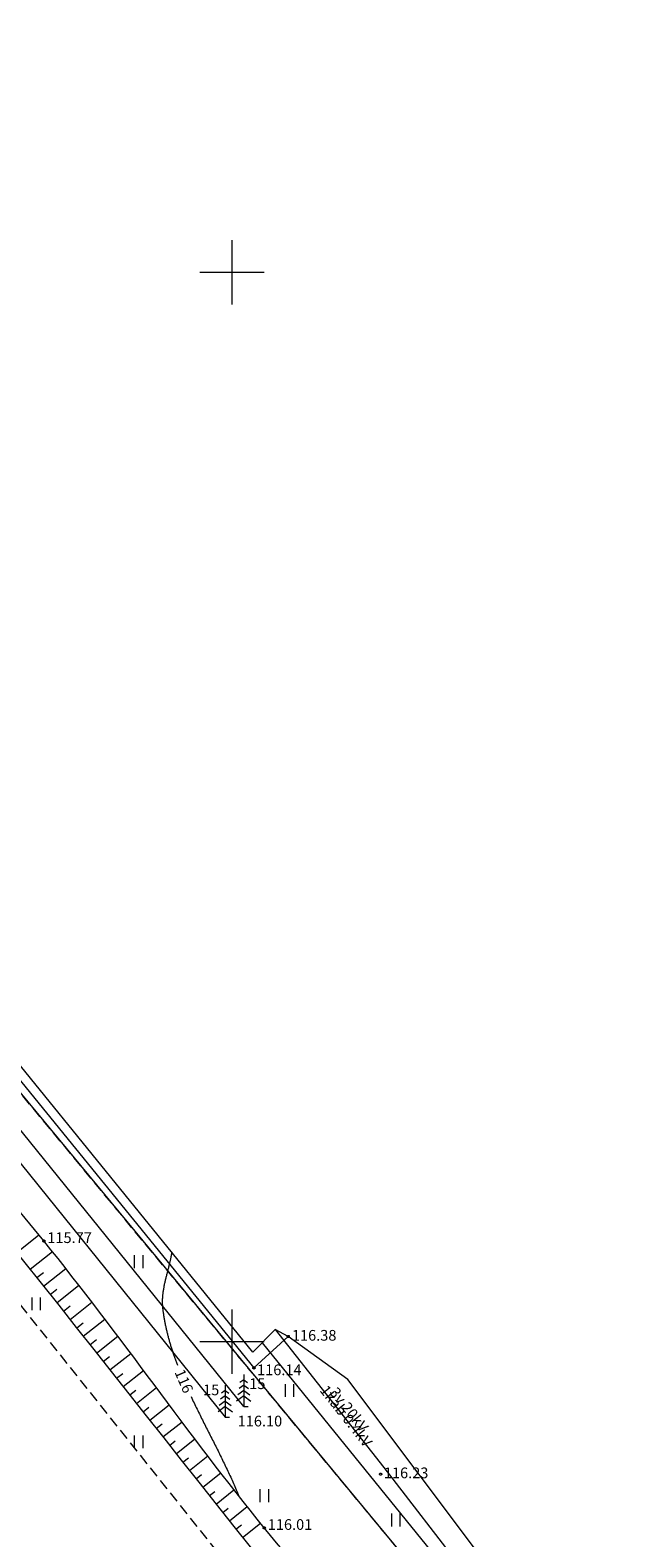
# Model space of a CAD drawing. Units: metres. Extents: x 560526 to 563888, y 325660 to 329113.
# Drawn here: x 561241 to 561268, y 327841 to 327911 of the extents above; entities that cross this region are included whole.
import ezdxf
from ezdxf.enums import TextEntityAlignment as Align
from ezdxf.lldxf.tags import DXFTag

# ---------------------------------------------------------------- set-up
doc = ezdxf.new("R2010")
doc.units = ezdxf.units.M
doc.header["$MEASUREMENT"] = 0
doc.linetypes.add('ADTI_0', pattern=[1000.001, 1000, -0.001])
doc.linetypes.add('ADTI_2', pattern=[0.75, 0.5, -0.25])
for name, color, linetype, lineweight, true_color in [('CELI_CMAL_####_####_#', 7, 'ADTI_2', 9, 0xd200d2), ('DREN_VADP_KLKT_####_#', 7, 'DREN_VADP', 20, 0x965c00), ('ELEK_VADV_VSPR_####_#', 30, 'ELEK_VADV_VSPR', 9, 0xff7f00), ('ELEK_VADV_VSPR_TKST_#', 30, 'ADTI_0', 9, 0xff7f00), ('ELEK_VADV_ZSPR_TKST_#', 30, 'ADTI_0', 9, 0xff7f00), ('GEOD_ELEM_####_####_#', 7, 'ADTI_0', 20, 0xff8c00), ('NORB_ZOGS_ZSTP_####_#', 7, 'NORB_ZOGS_ZSTP', 9, 0xe1e100), ('RAMI_UZMR_####_####_#', 7, 'RAMI_UZMR', 9, 0xa500a5), ('RELJ_AATZ_####_TKST_#', 7, 'ADTI_0', 9, 0xffffff), ('RELJ_ELEM_####_####_#', 7, 'ADTI_0', 20, 0xffffff), ('RELJ_HORZ_####_TKST_#', 7, 'ADTI_0', 9, 0xd27000), ('RELJ_HORZ_RESN_####_#', 7, 'ADTI_0', 20, 0xd27000), ('RELJ_NOGA_####_####_#', 7, 'ADTI_0', 9, 0xd27000), ('RELJ_NOGL_####_####_#', 7, 'ADTI_1', 20, 0xd27000), ('TERT_DIAM_####_TKST_#', 7, 'ADTI_0', 9, 0x00e100), ('TERT_ELEM_####_####_#', 7, 'ADTI_0', 9, 0x780000), ('TERT_KOKR_####_####_#', 7, 'Continuous', 9, 0x00e100)]:
    doc.layers.add(name, color=color, linetype=linetype, lineweight=lineweight, true_color=true_color)
doc.layers.add('ROBZ_IERR_####_####_#', color=4, linetype='ADTI_2', lineweight=20)
doc.layers.add('ROBZ_PROJ_####_####_#', color=4, linetype='ADTI_1', lineweight=20)
doc.styles.add('Tahoma_05_CB', font='tahoma.ttf', dxfattribs={"height": 0.5})
doc.styles.add('Tahoma_05_CC', font='tahoma.ttf', dxfattribs={"height": 0.5})
doc.styles.add('Tahoma_05_LB', font='tahoma.ttf', dxfattribs={"height": 0.5})
doc.styles.add('Tahoma_05_LT', font='tahoma.ttf', dxfattribs={"height": 0.5})
doc.linetypes.add('ADTI_1', pattern='A,0,[6,dgnlstyle.shx,S=0.000795238,R=0,X=0,Y=0],-0.6', length=0.6)
tags = doc.linetypes.add('DREN_VADP', pattern='A,7.5,-0.5,[17,dgnlstyle.shx,S=0.005813,R=0,X=0,Y=0],-0.5,7.5', length=16).pattern_tags.tags
tags[6] = DXFTag(74, 12)
doc.linetypes.add('ELEK_VADV_VSPR', pattern='A,1.75,[19,dgnlstyle.shx,S=0.007937,R=0,X=0,Y=0],8,[20,dgnlstyle.shx,S=0.007937,R=0,X=0,Y=0],6.25', length=16)
doc.linetypes.add('NORB_ZOGS_ZSTP', pattern='A,1.45,[2,dgnlstyle.shx,S=0.005619,R=0,X=0,Y=0],2.9,[3,dgnlstyle.shx,S=0.005619,R=0,X=0,Y=0],1.45', length=5.8)
doc.linetypes.add('RAMI_UZMR', pattern='A,2.5,-2.5,2.5,-2.5,[9,dgnlstyle.shx,S=0.032762,R=0,X=0,Y=0],-2.5', length=12.5)

# ---------------------------------------------------------------- blocks, each defined once
blk = doc.blocks.new('PKT')
at = {"layer": 'RELJ_ELEM_####_####_#', "color": 7, "linetype": 'ADTI_0', "lineweight": 20, "ltscale": 0.7, "true_color": 0xffffff}
blk.add_circle((0, 0), 0.05, dxfattribs=at)
blk = doc.blocks.new('EGLE')
at = {"layer": 'TERT_ELEM_####_####_#', "color": 92, "linetype": 'ADTI_0', "lineweight": 9, "ltscale": 0.7, "true_color": 0x00e100}
for p, q in [((0, 1.5), (0, 0)), ((0, 0.75), (-0.278, 0.546)), ((0, 1), (-0.216, 0.842)), ((0, 1.25), (-0.176, 1.122)), ((0, 1.25), (0.174, 1.122)), ((0, 1), (0.216, 0.842)), ((0, 0.75), (0.278, 0.546)), ((0, 0.5), (-0.332, 0.256)), ((0, 0.5), (0.334, 0.256)), ((0, 0), (0.2, 0))]:
    blk.add_line(p, q, dxfattribs=at)
blk = doc.blocks.new('KRUSTS')
at = {"layer": 'GEOD_ELEM_####_####_#', "color": 7, "linetype": 'ADTI_0', "lineweight": 9, "ltscale": 0.7, "true_color": 0xffffff}
for p, q in [((0, 1.5), (0, 0)), ((-1.5, 0), (0, 0)), ((0, 0), (0, -1.5)), ((0, 0), (1.5, 0))]:
    blk.add_line(p, q, dxfattribs=at)
blk = doc.blocks.new('PLAVA_1')
at = {"layer": 'TERT_ELEM_####_####_#', "color": 92, "linetype": 'ADTI_0', "lineweight": 9, "ltscale": 0.7, "true_color": 0x00e100}
for p, q in [((0, 0), (0, 0.6)), ((0.4, 0), (0.4, 0.6))]:
    blk.add_line(p, q, dxfattribs=at)

msp = doc.modelspace()

# ---------------------------------------------------------------- linework, layer by layer
at = {"layer": 'CELI_CMAL_####_####_#'}
msp.add_lwpolyline([(561282.35, 327812.89), (561278.912, 327811.519), (561275.878, 327811.289), (561271.48, 327812.573), (561258.663, 327828.462), (561238.203, 327854.113), (561223.264, 327872.793), (561210.929, 327888.579), (561205.224, 327895.934)], dxfattribs=at)
at = {"layer": 'DREN_VADP_KLKT_####_#', "flags": 128}
msp.add_lwpolyline([(561251.415, 327849.944), (561271.806, 327824.767)], dxfattribs=at)
at = {"layer": 'ELEK_VADV_VSPR_####_#'}
for p, q in [((561252.027, 327850.559), (561257.101, 327844.113)), ((561257.101, 327844.113), (561276.402, 327819.128))]:
    msp.add_line(p, q, dxfattribs=at)
at = {"layer": 'NORB_ZOGS_ZSTP_####_#', "flags": 128}
msp.add_lwpolyline([(561214.045, 327897.223), (561212.239, 327896.459), (561251.029, 327848.769), (561252.633, 327850.243)], dxfattribs=at)
at = {"layer": 'RAMI_UZMR_####_####_#', "flags": 128}
msp.add_lwpolyline([(561581.452, 327339.912), (561577.514, 327343.052), (561560.866, 327372.245), (561543.289, 327405.711), (561524.783, 327439.244), (561496.1, 327491.215), (561490.485, 327501.389), (561488.705, 327501.978), (561486.139, 327504.298), (561476.299, 327519.987), (561458.239, 327551.485), (561449.418, 327567.992), (561436.197, 327588.908), (561422.679, 327612.189), (561412.33, 327627.962), (561409.212, 327633.742), (561411.378, 327636.973), (561410.254, 327639.218), (561407.733, 327641.04), (561406.164, 327645.41), (561405.624, 327646.309), (561401.954, 327652.421), (561389.538, 327669.897), (561370.178, 327697.146), (561362.095, 327708.523), (561362.017, 327709.911), (561359.924, 327714.602), (561349.223, 327728.944), (561321.418, 327763.252), (561307.805, 327780.693), (561291.329, 327801.027), (561290.495, 327802.933), (561284.591, 327810.084), (561282.35, 327812.89), (561275.587, 327821.359), (561255.413, 327848.234), (561252.633, 327850.243), (561252.027, 327850.559), (561250.979, 327849.507), (561213.833, 327895.276), (561214.045, 327897.223), (561212.767, 327899.287), (561211.985, 327900.391), (561211.169, 327900.879), (561209.147, 327902.776), (561208.262, 327903.551), (561207.467, 327904.993), (561207.346, 327908.103), (561202.963, 327912.386), (561203.707, 327914.895), (561198.032, 327920.793), (561188.994, 327931.907), (561173.314, 327951.189), (561167.002, 327960.657), (561167.072, 327963.672), (561165.55, 327969.37), (561164.991, 327972.584), (561155.566, 327972.454), (561154.881, 327975.32), (561151.949, 327977.395), (561140.617, 327989.511), (561113.827, 328021.312), (561078.817, 328062.869), (561064.192, 328082.034), (561054.361, 328094.918), (561048.046, 328107.13), (561044.776, 328111.999), (561034.426, 328120.861), (561023.222, 328131.534), (560996.024, 328162.154), (560979.138, 328182.074), (560969.096, 328195.16), (560955.982, 328211.323), (560942.362, 328229.334), (560918.211, 328263.675), (560909.458, 328276.632), (560904.578, 328285.784), (560903.517, 328289.756), (560902.734, 328290.269), (560901.44, 328291.253), (560900.838, 328291.838), (560899.692, 328292.697), (560894.776, 328297.21), (560883.636, 328314.903), (560877.589, 328324.831), (560865.718, 328344.509), (560853.847, 328364.186), (560847.848, 328378.197), (560837.786, 328393.99), (560826.514, 328411.684), (560816.638, 328428.676), (560814.224, 328435.169), (560813.455, 328435.839), (560812.712, 328436.607), (560811.944, 328437.569), (560806.885, 328441.138), (560800.099, 328452.651), (560794.987, 328460.862), (560794.022, 328462.924), (560797.297, 328464.384), (560794.349, 328468.13), (560789.511, 328476.86), (560781.981, 328490.451), (560764.525, 328520.463), (560763.115, 328522.834), (560761.184, 328524.34), (560755.857, 328529.788), (560753.478, 328531.854), (560752.088, 328534.493), (560751.362, 328536.982), (560745.156, 328543.319), (560725.883, 328575.415), (560709.573, 328602.576), (560702.168, 328615.817), (560702.318, 328618.013), (560697.06, 328625.505), (560687.197, 328644.169), (560679.168, 328663.691), (560674.253, 328675.641), (560668.624, 328691.786), (560663.102, 328712.731), (560658.913, 328725.066), (560651.978, 328742.83), (560647.439, 328759.448), (560647.725, 328765.748), (560648.117, 328774.391), (560649.731, 328791.181), (560651.46, 328802.645), (560652.227, 328807.729), (560654.242, 328812.46), (560656.589, 328819.969), (560659.374, 328839.093), (560662.812, 328849.53), (560666.327, 328866.222), (560674.134, 328886.031), (560684.287, 328909.639), (560691.63, 328926.712), (560699.643, 328946.13), (560710.663, 328973.913), (560718.744, 328994.287), (560725.951, 329009.02), (560734.891, 329024.903), (560744.804, 329046.044), (560749.119, 329053.263), (560750.159, 329058.606), (560750.159, 329060.569), (560750.188, 329061.422), (560749.751, 329068.458), (560749.352, 329068.608), (560717.037, 329068.296), (560716.826, 329068.112)], dxfattribs=at)
at = {"layer": 'RELJ_HORZ_RESN_####_#'}
for points, knots in [([(561247.189, 327854.176), (561247.171, 327854.068), (561247.15, 327853.96), (561247.126, 327853.853), (561247.101, 327853.744), (561247.075, 327853.636), (561247.048, 327853.528), (561246.995, 327853.311), (561246.938, 327853.095), (561246.885, 327852.878), (561246.833, 327852.666), (561246.795, 327852.451), (561246.766, 327852.233), (561246.752, 327852.127), (561246.746, 327852.021), (561246.744, 327851.914), (561246.743, 327851.862), (561246.743, 327851.809), (561246.746, 327851.757), (561246.748, 327851.704), (561246.752, 327851.652), (561246.757, 327851.6), (561246.782, 327851.37), (561246.817, 327851.143), (561246.86, 327850.916), (561246.904, 327850.688), (561246.955, 327850.463), (561247.016, 327850.239), (561247.076, 327850.012), (561247.14, 327849.788), (561247.216, 327849.566), (561247.292, 327849.342), (561247.37, 327849.118), (561247.455, 327848.897)], [0, 0, 0, 0, 0.060732, 0.060732, 0.060732, 0.122275, 0.122275, 0.122275, 0.245886, 0.245886, 0.245886, 0.366901, 0.366901, 0.366901, 0.425798, 0.425798, 0.425798, 0.454917, 0.454917, 0.454917, 0.483913, 0.483913, 0.483913, 0.61138, 0.61138, 0.61138, 0.739602, 0.739602, 0.739602, 0.869063, 0.869063, 0.869063, 1, 1, 1, 1]), ([(561248.089, 327847.426), (561248.272, 327847.036), (561248.465, 327846.651), (561248.656, 327846.266), (561248.849, 327845.879), (561249.047, 327845.495), (561249.241, 327845.108), (561249.434, 327844.724), (561249.623, 327844.338), (561249.807, 327843.949), (561249.989, 327843.565), (561250.16, 327843.177), (561250.319, 327842.783)], [0, 0, 0, 0, 0.250582, 0.250582, 0.250582, 0.502347, 0.502347, 0.502347, 0.752871, 0.752871, 0.752871, 1, 1, 1, 1])]:
    msp.add_open_spline(points, degree=3, knots=knots, dxfattribs=at)
at = {"layer": 'RELJ_NOGA_####_####_#'}
for p, q in [((561239.946, 327854.166), (561240.977, 327854.99)), ((561240.569, 327853.383), (561241.609, 327854.209)), ((561240.88, 327852.991), (561241.192, 327853.239)), ((561241.191, 327852.6), (561242.231, 327853.425)), ((561241.501, 327852.208), (561241.813, 327852.455)), ((561241.812, 327851.816), (561242.847, 327852.637)), ((561242.123, 327851.424), (561242.432, 327851.669)), ((561242.433, 327851.032), (561243.458, 327851.844)), ((561243.054, 327850.248), (561244.065, 327851.049)), ((561242.743, 327850.64), (561243.049, 327850.882)), ((561243.674, 327849.464), (561244.668, 327850.251)), ((561243.364, 327849.856), (561243.665, 327850.094)), ((561243.985, 327849.072), (561244.28, 327849.306)), ((561244.295, 327848.68), (561245.268, 327849.45)), ((561244.605, 327848.288), (561244.894, 327848.516)), ((561244.915, 327847.896), (561245.868, 327848.649)), ((561245.225, 327847.504), (561245.508, 327847.727)), ((561245.535, 327847.111), (561246.468, 327847.849)), ((561245.846, 327846.719), (561246.122, 327846.938)), ((561246.156, 327846.327), (561247.068, 327847.048)), ((561246.466, 327845.935), (561246.736, 327846.149)), ((561246.776, 327845.543), (561247.667, 327846.248)), ((561247.086, 327845.15), (561247.351, 327845.36)), ((561247.396, 327844.758), (561248.269, 327845.448)), ((561248.017, 327843.974), (561248.874, 327844.652)), ((561247.707, 327844.366), (561247.966, 327844.571)), ((561248.327, 327843.582), (561248.582, 327843.784)), ((561248.637, 327843.19), (561249.482, 327843.859)), ((561248.948, 327842.798), (561249.2, 327842.997)), ((561249.258, 327842.406), (561250.095, 327843.069)), ((561249.569, 327842.014), (561249.819, 327842.213)), ((561249.879, 327841.622), (561250.714, 327842.284)), ((561250.19, 327841.23), (561250.441, 327841.429)), ((561250.501, 327840.839), (561251.339, 327841.504))]:
    msp.add_line(p, q, dxfattribs=at)
for points, knots in [([(561271.98, 327798.738), (561271.36, 327799.555), (561270.74, 327800.372), (561270.12, 327801.19), (561269.79, 327801.624), (561269.345, 327801.962), (561269.004, 327802.388), (561265.922, 327806.243), (561263.21, 327810.391), (561260.106, 327814.23), (561255.945, 327819.378), (561251.785, 327824.529), (561247.546, 327829.616), (561242.339, 327835.864), (561237.097, 327842.082), (561231.848, 327848.293), (561229.983, 327850.5), (561227.999, 327852.606), (561226.159, 327854.835), (561219.797, 327862.542), (561214.477, 327871.058), (561208.271, 327878.888), (561204.34, 327883.848), (561200.413, 327888.813), (561196.441, 327893.741), (561193.605, 327897.259), (561190.769, 327900.778), (561187.932, 327904.295), (561184.661, 327908.35), (561181.387, 327912.404), (561178.113, 327916.457), (561173.351, 327922.351), (561168.454, 327928.135), (561163.658, 327934), (561159.6, 327938.962), (561155.791, 327944.126), (561151.734, 327949.089), (561148.707, 327952.792), (561145.358, 327956.225), (561142.347, 327959.941), (561139.497, 327963.459), (561136.669, 327966.996), (561133.82, 327970.515), (561130.303, 327974.859), (561126.781, 327979.198), (561123.253, 327983.533), (561118.479, 327989.4), (561113.131, 327994.796), (561108.548, 328000.814), (561105.13, 328005.302), (561101.75, 328009.818), (561098.346, 328014.317), (561094.405, 328019.525), (561090.472, 328024.738), (561086.51, 328029.93), (561082.03, 328035.802), (561076.568, 328040.862), (561071.879, 328046.568), (561065.161, 328054.742), (561058.46, 328062.931), (561051.787, 328071.143), (561048.531, 328075.15), (561045.311, 328079.186), (561042.049, 328083.188), (561038.976, 328086.958), (561035.585, 328090.462), (561032.542, 328094.256), (561029.175, 328098.453), (561025.831, 328102.668), (561022.471, 328106.87), (561018.683, 328111.608), (561015.092, 328116.509), (561011.088, 328121.068), (561006.852, 328125.891), (561002.475, 328130.581), (560998.166, 328135.335), (560995.788, 328137.959), (560993.403, 328140.578), (560991.028, 328143.205), (560988.592, 328145.9), (560986.61, 328148.975), (560984.279, 328151.761), (560982.857, 328153.461), (560981.434, 328155.16), (560980.012, 328156.86)], [0, 0, 0, 0, 0.006658, 0.006658, 0.006658, 0.010201, 0.010201, 0.010201, 0.042247, 0.042247, 0.042247, 0.085218, 0.085218, 0.085218, 0.138002, 0.138002, 0.138002, 0.156759, 0.156759, 0.156759, 0.221611, 0.221611, 0.221611, 0.262692, 0.262692, 0.262692, 0.292023, 0.292023, 0.292023, 0.32584, 0.32584, 0.32584, 0.375019, 0.375019, 0.375019, 0.416627, 0.416627, 0.416627, 0.44767, 0.44767, 0.44767, 0.477058, 0.477058, 0.477058, 0.513334, 0.513334, 0.513334, 0.562425, 0.562425, 0.562425, 0.599039, 0.599039, 0.599039, 0.641427, 0.641427, 0.641427, 0.689362, 0.689362, 0.689362, 0.758037, 0.758037, 0.758037, 0.791548, 0.791548, 0.791548, 0.823115, 0.823115, 0.823115, 0.858036, 0.858036, 0.858036, 0.897407, 0.897407, 0.897407, 0.939052, 0.939052, 0.939052, 0.962039, 0.962039, 0.962039, 0.985615, 0.985615, 0.985615, 1, 1, 1, 1]), ([(561211.985, 327900.391), (561210.561, 327899.382), (561209.137, 327898.373), (561207.712, 327897.364), (561207.407, 327897.148), (561207.114, 327896.749), (561207.112, 327896.416), (561207.109, 327895.925), (561207.445, 327895.354), (561207.787, 327894.904), (561209.532, 327892.613), (561211.395, 327890.582), (561213.084, 327888.336), (561217.257, 327882.788), (561221.159, 327877.018), (561225.491, 327871.586), (561230.301, 327865.554), (561235.465, 327859.808), (561240.264, 327853.767), (561244.64, 327848.26), (561248.985, 327842.728), (561253.371, 327837.229), (561255.556, 327834.49), (561257.741, 327831.751), (561259.926, 327829.012), (561263.375, 327824.689), (561266.808, 327820.363), (561270.283, 327816.051), (561271.289, 327814.802), (561273.553, 327816.016), (561275.049, 327815.444), (561275.993, 327815.083), (561276.937, 327814.722), (561277.881, 327814.361)], [0, 0, 0, 0, 0.044952, 0.044952, 0.044952, 0.054589, 0.054589, 0.054589, 0.068804, 0.068804, 0.068804, 0.141242, 0.141242, 0.141242, 0.320189, 0.320189, 0.320189, 0.518898, 0.518898, 0.518898, 0.700057, 0.700057, 0.700057, 0.790295, 0.790295, 0.790295, 0.932725, 0.932725, 0.932725, 0.973971, 0.973971, 0.973971, 1, 1, 1, 1])]:
    msp.add_open_spline(points, degree=3, knots=knots, dxfattribs=at)
at = {"layer": 'RELJ_NOGL_####_####_#'}
for points, knots in [([(561271.98, 327798.738), (561270.929, 327799.179), (561269.877, 327799.62), (561268.826, 327800.062), (561268.205, 327800.322), (561267.57, 327800.609), (561267.089, 327801.092), (561263.925, 327804.272), (561261.173, 327807.682), (561258.324, 327811.077), (561252.226, 327818.344), (561246.463, 327825.877), (561240.228, 327833.016), (561236.551, 327837.226), (561232.04, 327840.62), (561228.143, 327844.644), (561224.921, 327847.971), (561221.989, 327851.466), (561219.101, 327855.157), (561217.792, 327856.83), (561216.468, 327858.576), (561216.017, 327860.633), (561215.771, 327861.757), (561215.688, 327862.899), (561215.494, 327864.027), (561215.335, 327864.951), (561215.375, 327865.915), (561214.962, 327866.788), (561214.193, 327868.416), (561212.973, 327869.66), (561211.928, 327871.06), (561210.667, 327872.747), (561209.425, 327874.448), (561208.14, 327876.116), (561203.989, 327881.505), (561199.769, 327886.84), (561195.599, 327892.213), (561192.602, 327896.075), (561189.724, 327900.028), (561186.704, 327903.873), (561183.914, 327907.426), (561180.525, 327910.471), (561177.647, 327913.952), (561172.425, 327920.268), (561167.22, 327926.599), (561162.105, 327933.003), (561158.376, 327937.672), (561154.676, 327942.363), (561150.953, 327947.035), (561147.737, 327951.071), (561144.354, 327954.972), (561141.187, 327959.049), (561140.746, 327959.616), (561140.4, 327960.25), (561139.986, 327960.836), (561139.712, 327961.224), (561139.432, 327961.607), (561139.151, 327961.99), (561138.273, 327963.187), (561137.349, 327964.348), (561136.39, 327965.481), (561135.947, 327966.004), (561135.281, 327966.304), (561134.833, 327966.824), (561134.494, 327967.217), (561134.183, 327967.63), (561133.886, 327968.055), (561133.506, 327968.602), (561133.209, 327969.207), (561132.788, 327969.723), (561129.378, 327973.902), (561125.888, 327978.013), (561122.467, 327982.182), (561117.529, 327988.199), (561112.565, 327994.194), (561107.664, 328000.242), (561104.045, 328004.708), (561100.504, 328009.236), (561096.943, 328013.749), (561093.312, 328018.35), (561089.781, 328023.03), (561086.142, 328027.625), (561081.1, 328033.992), (561075.649, 328040.03), (561070.491, 328046.301), (561063.799, 328054.438), (561057.744, 328063.098), (561050.955, 328071.159), (561047.907, 328074.778), (561044.374, 328077.963), (561041.249, 328081.516), (561037.982, 328085.231), (561034.75, 328088.977), (561031.646, 328092.831), (561028.109, 328097.223), (561024.854, 328101.829), (561021.338, 328106.237), (561017.655, 328110.855), (561013.823, 328115.35), (561009.949, 328119.806), (561005.764, 328124.619), (561000.595, 328128.556), (560996.682, 328133.595), (560993.904, 328137.172), (560991.283, 328140.866), (560988.539, 328144.467), (560986.954, 328146.547), (560985.353, 328148.615), (560983.765, 328150.695), (560982.695, 328152.096), (560981.379, 328153.387), (560980.734, 328155.027), (560980.493, 328155.638), (560980.253, 328156.249), (560980.012, 328156.86)], [0, 0, 0, 0, 0.007373, 0.007373, 0.007373, 0.011725, 0.011725, 0.011725, 0.040362, 0.040362, 0.040362, 0.101657, 0.101657, 0.101657, 0.137804, 0.137804, 0.137804, 0.167691, 0.167691, 0.167691, 0.181237, 0.181237, 0.181237, 0.188638, 0.188638, 0.188638, 0.194698, 0.194698, 0.194698, 0.205992, 0.205992, 0.205992, 0.219608, 0.219608, 0.219608, 0.263589, 0.263589, 0.263589, 0.295198, 0.295198, 0.295198, 0.324404, 0.324404, 0.324404, 0.377396, 0.377396, 0.377396, 0.416028, 0.416028, 0.416028, 0.449398, 0.449398, 0.449398, 0.454039, 0.454039, 0.454039, 0.457108, 0.457108, 0.457108, 0.466702, 0.466702, 0.466702, 0.471134, 0.471134, 0.471134, 0.474481, 0.474481, 0.474481, 0.478785, 0.478785, 0.478785, 0.513656, 0.513656, 0.513656, 0.563986, 0.563986, 0.563986, 0.601154, 0.601154, 0.601154, 0.639054, 0.639054, 0.639054, 0.691572, 0.691572, 0.691572, 0.759716, 0.759716, 0.759716, 0.790309, 0.790309, 0.790309, 0.822295, 0.822295, 0.822295, 0.858744, 0.858744, 0.858744, 0.896926, 0.896926, 0.896926, 0.938168, 0.938168, 0.938168, 0.967445, 0.967445, 0.967445, 0.984358, 0.984358, 0.984358, 0.995755, 0.995755, 0.995755, 1, 1, 1, 1]), ([(561277.881, 327814.361), (561277.648, 327814.735), (561277.416, 327815.109), (561277.183, 327815.484), (561276.801, 327816.099), (561275.866, 327816.114), (561275.159, 327816.272), (561274.638, 327816.389), (561274.116, 327816.499), (561273.594, 327816.608), (561272.849, 327816.764), (561272.051, 327816.627), (561271.348, 327817.022), (561271.014, 327817.21), (561270.882, 327817.576), (561270.662, 327817.864), (561267.46, 327822.054), (561264.406, 327826.345), (561261.119, 327830.459), (561258.107, 327834.228), (561254.555, 327837.547), (561251.512, 327841.29), (561247.957, 327845.663), (561244.756, 327850.326), (561241.209, 327854.705), (561236.55, 327860.455), (561231.435, 327865.84), (561226.822, 327871.63), (561222.578, 327876.958), (561218.761, 327882.626), (561214.61, 327888.022), (561212.642, 327890.581), (561210.48, 327892.939), (561208.434, 327895.492), (561208.288, 327895.674), (561208.09, 327895.894), (561208.076, 327896.084), (561208.058, 327896.326), (561208.407, 327896.588), (561208.655, 327896.742), (561210.026, 327897.59), (561211.396, 327898.439), (561212.767, 327899.287)], [0, 0, 0, 0, 0.011555, 0.011555, 0.011555, 0.03054, 0.03054, 0.03054, 0.044529, 0.044529, 0.044529, 0.064492, 0.064492, 0.064492, 0.073986, 0.073986, 0.073986, 0.2121, 0.2121, 0.2121, 0.338642, 0.338642, 0.338642, 0.486485, 0.486485, 0.486485, 0.68064, 0.68064, 0.68064, 0.859301, 0.859301, 0.859301, 0.944017, 0.944017, 0.944017, 0.95007, 0.95007, 0.95007, 0.95773, 0.95773, 0.95773, 1, 1, 1, 1])]:
    msp.add_open_spline(points, degree=3, knots=knots, dxfattribs=at)
at = {"layer": 'ROBZ_IERR_####_####_#'}
msp.add_line((561281.192, 327811.996), (561199.349, 327910.873), dxfattribs=at)
at = {"layer": 'ROBZ_PROJ_####_####_#'}
msp.add_line((561199.349, 327910.873), (561281.192, 327811.996), dxfattribs=at)
at = {"layer": 'TERT_KOKR_####_####_#', "flags": 128}
for points in [[(561210.81, 327894.669), (561249.686, 327846.461)], [(561250.553, 327846.967), (561211.628, 327895.136)]]:
    msp.add_lwpolyline(points, dxfattribs=at)

# ---------------------------------------------------------------- block references
at = {"layer": 'GEOD_ELEM_####_####_#', "color": 7, "linetype": 'ADTI_0', "lineweight": 9, "ltscale": 0.7, "true_color": 0xffffff}
for p in [(561250, 327900), (561250, 327850)]:
    msp.add_blockref('KRUSTS', p, dxfattribs=at)
at = {"layer": 'RELJ_ELEM_####_####_#', "color": 7, "linetype": 'ADTI_0', "lineweight": 20, "ltscale": 0.7, "true_color": 0xffffff}
for p in [(561241.209, 327854.705), (561252.633, 327850.243), (561251.029, 327848.769), (561256.951, 327843.802), (561251.512, 327841.29)]:
    msp.add_blockref('PKT', p, dxfattribs=at)
at = {"layer": 'TERT_ELEM_####_####_#', "color": 92, "linetype": 'ADTI_0', "lineweight": 9, "ltscale": 0.7, "true_color": 0x00e100}
for name, p in [('PLAVA_1', (561245.45, 327853.437)), ('PLAVA_1', (561240.657, 327851.463)), ('EGLE', (561250.553, 327846.967)), ('EGLE', (561249.686, 327846.461)), ('PLAVA_1', (561252.498, 327847.411)), ('PLAVA_1', (561245.45, 327845.012)), ('PLAVA_1', (561251.319, 327842.495)), ('PLAVA_1', (561257.467, 327841.357))]:
    msp.add_blockref(name, p, dxfattribs=at)

# ---------------------------------------------------------------- texts
at = {"layer": 'ELEK_VADV_VSPR_TKST_#', "style": 'Tahoma_05_CB'}
msp.add_text('3v 20kV', height=0.5, rotation=308.20594, dxfattribs=at).set_placement((561255.281, 327846.668), align=Align.CENTER)
at = {"layer": 'ELEK_VADV_ZSPR_TKST_#', "style": 'Tahoma_05_CB'}
msp.add_text('1kab 0.4kV', height=0.5, rotation=308.20594, dxfattribs=at).set_placement((561255.138, 327846.365), align=Align.CENTER)
at = {"layer": 'RELJ_AATZ_####_TKST_#', "color": 7, "style": 'Tahoma_05_LT'}
for s, p in [('115.77', (561241.371, 327855.11)), ('116.38', (561252.803, 327850.544)), ('116.14', (561251.175, 327848.931)), ('116.10', (561250.267, 327846.534)), ('116.23', (561257.101, 327844.113)), ('116.01', (561251.674, 327841.698))]:
    msp.add_text(s, height=0.5, dxfattribs=at).set_placement(p, align=Align.TOP_LEFT)
at = {"layer": 'RELJ_HORZ_####_TKST_#', "style": 'Tahoma_05_CC'}
msp.add_text('116', height=0.5, rotation=293.44014, dxfattribs=at).set_placement((561247.759, 327848.156), align=Align.MIDDLE_CENTER)
at = {"layer": 'TERT_DIAM_####_TKST_#', "style": 'Tahoma_05_LB'}
for p in [(561250.808, 327847.782), (561248.652, 327847.494)]:
    msp.add_text('15', height=0.5, dxfattribs=at).set_placement(p)

doc.saveas('drawing.dxf')
